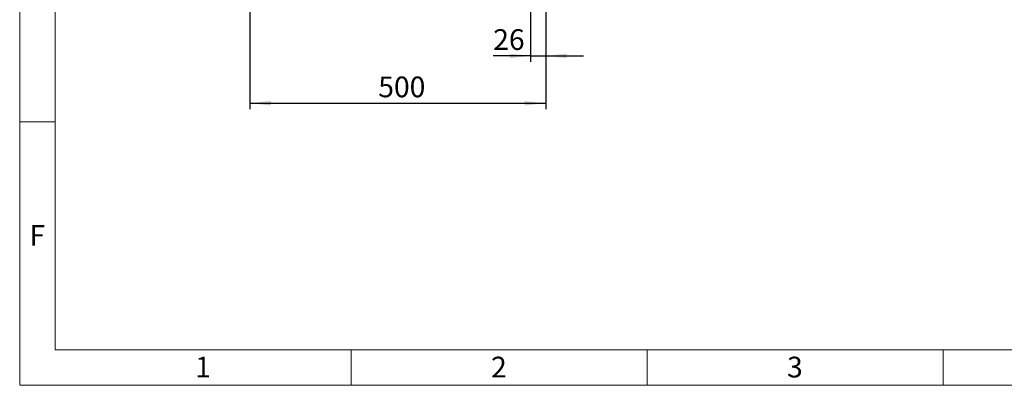
# Model space of a CAD drawing. Units: millimetres. Extents: x 4 to 416, y 4 to 293.
# Drawn here: x 4 to 170, y 4 to 66 of the extents above; entities that cross this region are included whole.
import ezdxf

# ---------------------------------------------------------------- set-up
doc = ezdxf.new("R2010")
doc.units = ezdxf.units.MM
doc.layers.add('FORMAT', color=7, linetype='Continuous')
doc.layers.add('SHEET_FORMAT_LINES', color=8, linetype='Continuous')
doc.styles.add('SLDTEXTSTYLE0', font='TXT', dxfattribs={"width": 0.75})
doc.dimstyles.new('SLDDIMSTYLE0', dxfattribs={"dimtxt": 3.5, "dimasz": 3.556, "dimexe": 0, "dimexo": 0.0625, "dimgap": 0.875, "dimtad": 1, "dimdec": 0, "dimlfac": 10, "dimrnd": 1e-09, "dimzin": 12, "dimdsep": 46, "dimtxsty": 'SLDTEXTSTYLE0', "dimsah": 1, "dimcen": 0.09, "dimadec": 0, "dimazin": 3, "dimtfac": 1, "dimtdec": 0, "dimtofl": 0, "dimtmove": 0, "dimatfit": 3, "dimfxl": 0, "dimfrac": 2, "dimtolj": 1, "dimtzin": 12, "dimarcsym": 0})
doc.dimstyles.new('SLDDIMSTYLE2', dxfattribs={"dimtxt": 3.5, "dimasz": 3.556, "dimexe": 0, "dimexo": 0.0625, "dimgap": 0.875, "dimtad": 1, "dimdec": 0, "dimlfac": 10, "dimrnd": 1e-09, "dimzin": 12, "dimdsep": 46, "dimtxsty": 'SLDTEXTSTYLE0', "dimsah": 1, "dimcen": 0.09, "dimadec": 0, "dimazin": 3, "dimtfac": 1, "dimtdec": 0, "dimtmove": 0, "dimatfit": 0, "dimfxl": 0, "dimfrac": 2, "dimtolj": 1, "dimtzin": 12, "dimarcsym": 0})

# ---------------------------------------------------------------- blocks, each defined once
blk = doc.blocks.new('_D_5')
at = {"layer": 'FORMAT'}
for p, q in [((42.87, 67.93), (42.87, 50.65)), ((92.87, 67.93), (92.87, 50.65)), ((42.87, 51.65), (92.87, 51.65))]:
    blk.add_line(p, q, dxfattribs=at)
for points in [[(42.87, 51.65), (46.43, 51.27), (46.43, 52.03)], [(92.87, 51.65), (89.32, 52.03), (89.32, 51.27)]]:
    blk.add_solid(points, dxfattribs=at)
at = {"layer": 'FORMAT', "insert": (64.58, 56.16), "char_height": 3.5, "attachment_point": 1, "style": 'SLDTEXTSTYLE0'}
blk.add_mtext('500', dxfattribs=at)
blk = doc.blocks.new('_D_6')
at = {"layer": 'FORMAT'}
for p, q in [((90.32, 112.94), (90.32, 58.65)), ((92.87, 67.93), (92.87, 58.65)), ((90.32, 59.65), (84, 59.65)), ((90.32, 59.65), (92.87, 59.65)), ((92.87, 59.65), (99.22, 59.65))]:
    blk.add_line(p, q, dxfattribs=at)
for points in [[(90.32, 59.65), (86.77, 60.03), (86.77, 59.27)], [(92.87, 59.65), (96.43, 59.27), (96.43, 60.03)]]:
    blk.add_solid(points, dxfattribs=at)
at = {"layer": 'FORMAT', "insert": (84, 64.16), "char_height": 3.5, "attachment_point": 1, "style": 'SLDTEXTSTYLE0'}
blk.add_mtext('26', dxfattribs=at)

msp = doc.modelspace()

# ---------------------------------------------------------------- linework, layer by layer
at = {"layer": 'SHEET_FORMAT_LINES', "color": 7, "linetype": 'Continuous', "lineweight": 18}
for p, q in [((4, 4), (4, 293)), ((10, 10), (10, 287)), ((10, 48.5), (4, 48.5)), ((410, 10), (10, 10)), ((60, 10), (60, 4)), ((110, 10), (110, 4)), ((160, 10), (160, 4)), ((416, 4), (4, 4))]:
    msp.add_line(p, q, dxfattribs=at)

# ---------------------------------------------------------------- texts
at = {"layer": 'SHEET_FORMAT_LINES', "char_height": 3.5, "attachment_point": 2, "style": 'SLDTEXTSTYLE0'}
for s, insert in [('F', (6.96, 31.08)), ('1', (34.96, 8.83)), ('2', (84.96, 8.83)), ('3', (134.96, 8.83))]:
    msp.add_mtext(s, dxfattribs=dict(at, insert=insert))

# ---------------------------------------------------------------- dimensions: what is measured, and where the dimension line sits
at = {"layer": 'FORMAT'}
for base, p1, p2, dimstyle, picture, middle in [((92.87444375, 59.64656837), (90.32444375, 113.9430875), (92.87444375, 68.9267875), 'SLDDIMSTYLE2', '_D_6', (86.58317313, 59.64656837)), ((92.87, 51.65), (42.87, 68.93), (92.87, 68.93), 'SLDDIMSTYLE0', '_D_5', (68.46, 51.65))]:
    dim = msp.add_linear_dim(base=base, p1=p1, p2=p2, angle=0, dimstyle=dimstyle, dxfattribs=at)
    dim.commit()
    dim.dimension.update_dxf_attribs({"geometry": picture, "text_midpoint": middle, "dimtype": 160})

doc.saveas('drawing.dxf')
